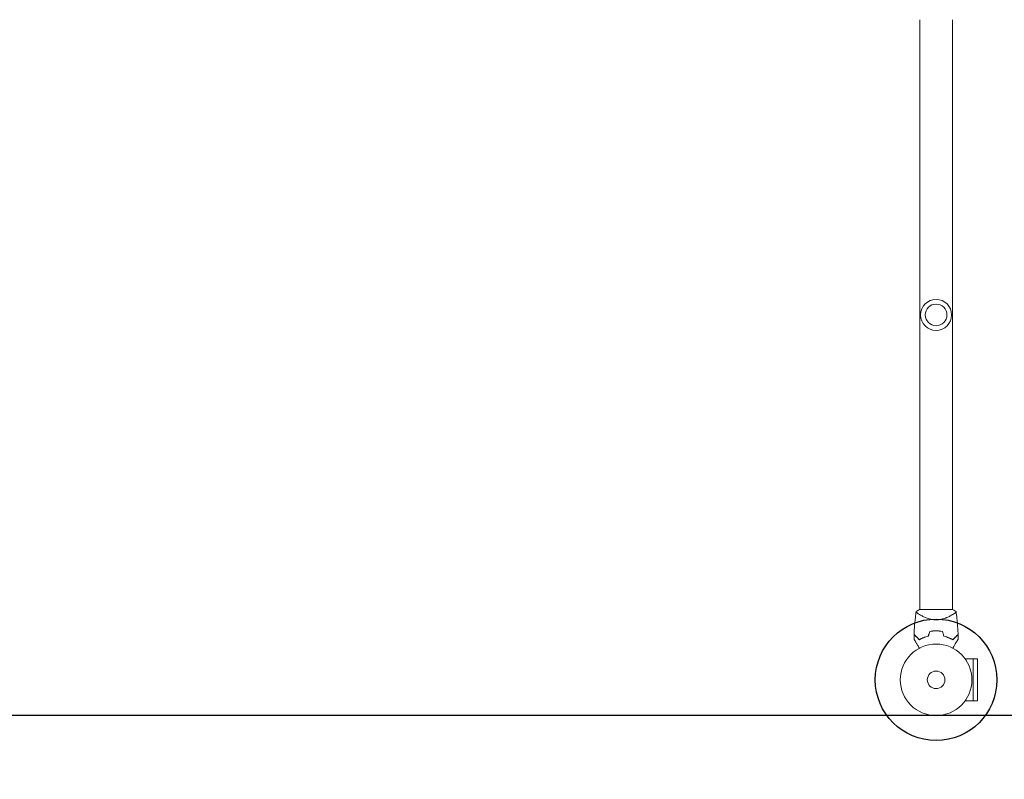
# Model space of a CAD drawing. Units: millimetres. Extents: x -5772 to 4797, y -4314 to 4329.
# Drawn here: x 807 to 2265, y -2311 to -1186 of the extents above; entities that cross this region are included whole.
import ezdxf

# ---------------------------------------------------------------- set-up
doc = ezdxf.new("R2010")
doc.units = ezdxf.units.MM
doc.header["$LTSCALE"] = 20
doc.header["$PDMODE"] = 98
doc.layers.add('CWSC678.000', color=250, linetype='Continuous')
doc.styles.get("Standard").update_dxf_attribs({"font": 'ariali.ttf', "height": 200})
doc.dimstyles.new('Стиль 150', dxfattribs={"dimtxt": 150, "dimasz": 150, "dimexe": 50, "dimexo": 0, "dimgap": 50, "dimtad": 1, "dimdec": 0, "dimdsep": 32, "dimtxsty": 'Standard', "dimcen": 150, "dimclrd": 256, "dimclre": 256, "dimadec": 0, "dimazin": 0, "dimtfac": 1, "dimtdec": 0, "dimtmove": 0, "dimatfit": 3, "dimfxl": 0, "dimlwd": -1, "dimarcsym": 0})

# ---------------------------------------------------------------- blocks, each defined once
blk = doc.blocks.new('*D5')
at = {"layer": 'CWSC678.000', "lineweight": -2}
for p, q in [((-3600.4, -1464.5), (-3600.4, 2492.7)), ((3307.5, 1397.1), (3307.5, 2492.7))]:
    blk.add_line(p, q, dxfattribs=at)
at = {"layer": 'CWSC678.000'}
blk.add_line((-3450.4, 2442.7), (3157.5, 2442.7), dxfattribs=at)
for points in [[(-3450.4, 2467.7), (-3450.4, 2417.7), (-3600.4, 2442.7)], [(3157.5, 2467.7), (3157.5, 2417.7), (3307.5, 2442.7)]]:
    blk.add_solid(points, dxfattribs=at)
at = {"layer": 'Defpoints', "color": 0}
for p in [(3307.5, 2442.7), (3307.5, 1397.1), (-3600.4, -1464.5)]:
    blk.add_point(p, dxfattribs=at)
at = {"layer": 'CWSC678.000', "color": 0, "insert": (-146.4, 2594.8), "char_height": 200, "attachment_point": 5}
blk.add_mtext('6900', dxfattribs=at)
blk = doc.blocks.new('*D4')
at = {"layer": 'CWSC678.000', "lineweight": -2}
for p, q in [((4796.8, 765), (4796.8, -4313.7)), ((-5139.3, -1350.5), (-5139.3, -4313.7))]:
    blk.add_line(p, q, dxfattribs=at)
at = {"layer": 'CWSC678.000'}
blk.add_line((-4989.3, -4263.7), (4646.8, -4263.7), dxfattribs=at)
for points in [[(-4989.3, -4238.7), (-4989.3, -4288.7), (-5139.3, -4263.7)], [(4646.8, -4238.7), (4646.8, -4288.7), (4796.8, -4263.7)]]:
    blk.add_solid(points, dxfattribs=at)
at = {"layer": 'Defpoints', "color": 0}
for p in [(4796.8, 765), (-5139.3, -1350.5), (4796.8, -4263.7)]:
    blk.add_point(p, dxfattribs=at)
at = {"layer": 'CWSC678.000', "color": 0, "insert": (-171.3, -4111.6), "char_height": 200, "attachment_point": 5}
blk.add_mtext('9900', dxfattribs=at)
blk = doc.blocks.new('*D3')
at = {"layer": 'CWSC678.000', "lineweight": -2}
for p, q in [((-2439, 3714.8), (-5538.9, 3714.8)), ((2248.3, -3714.8), (-5538.9, -3714.8))]:
    blk.add_line(p, q, dxfattribs=at)
at = {"layer": 'CWSC678.000'}
blk.add_line((-5488.9, 3564.8), (-5488.9, -3564.8), dxfattribs=at)
for points in [[(-5513.9, 3564.8), (-5463.9, 3564.8), (-5488.9, 3714.8)], [(-5513.9, -3564.8), (-5463.9, -3564.8), (-5488.9, -3714.8)]]:
    blk.add_solid(points, dxfattribs=at)
at = {"layer": 'Defpoints', "color": 0}
for p in [(-2439, 3714.8), (-5488.9, -3714.8), (2248.3, -3714.8)]:
    blk.add_point(p, dxfattribs=at)
at = {"layer": 'CWSC678.000', "color": 0, "insert": (-5641.1, 0), "char_height": 200, "attachment_point": 5, "rotation": 90}
blk.add_mtext('7400', dxfattribs=at)
blk = doc.blocks.new('*D2')
at = {"layer": 'CWSC678.000', "lineweight": -2}
for p, q in [((-2027.9, 2225.5), (-3941.8, 2225.5)), ((2392.6, -2217), (-3941.8, -2217))]:
    blk.add_line(p, q, dxfattribs=at)
at = {"layer": 'CWSC678.000'}
blk.add_line((-3891.8, 2075.5), (-3891.8, -2067), dxfattribs=at)
for points in [[(-3916.8, 2075.5), (-3866.8, 2075.5), (-3891.8, 2225.5)], [(-3916.8, -2067), (-3866.8, -2067), (-3891.8, -2217)]]:
    blk.add_solid(points, dxfattribs=at)
at = {"layer": 'Defpoints', "color": 0}
for p in [(-2027.9, 2225.5), (-3891.8, -2217), (2392.6, -2217)]:
    blk.add_point(p, dxfattribs=at)
at = {"layer": 'CWSC678.000', "color": 0, "insert": (-4043.9, 58.4), "char_height": 200, "attachment_point": 5, "rotation": 90}
blk.add_mtext('4440', dxfattribs=at)

msp = doc.modelspace()

# ---------------------------------------------------------------- linework, layer by layer
msp.add_circle((2164, -2164), 90)
at = {"layer": 'CWSC678.000', "color": 7, "lineweight": 0}
for p, q in [((2139.9, -2060), (2139.9, -1186)), ((2188.2, -2060), (2188.2, -1186)), ((2188.5, -2060), (2139.5, -2060)), ((2139.9, -2067.6), (2139.9, -2067.6)), ((2219, -2132.9), (2206.9, -2132.9)), ((2219, -2132.9), (2219, -2195.1)), ((2219, -2133), (2225.5, -2133)), ((2225.5, -2195), (2225.5, -2133)), ((2219, -2195.1), (2206.9, -2195.1)), ((2219, -2195), (2225.5, -2195))]:
    msp.add_line(p, q, dxfattribs=at)
at = {"layer": 'CWSC678.000', "color": 7, "linetype": 'Continuous', "lineweight": 25, "flags": 128}
msp.add_lwpolyline([(1082, 2641, -0.195481), (2164, 3080.8), (3246, 3080.8, -0.414204), (4796.8, 1530), (4796.8, 0, -0.226344), (4221.6, -1205.4, -0.040924), (4248.3, -1531.2), (4248.3, -1622.7), (4248.3, -1714.8, -0.414214), (2248.3, -3714.8), (2164, -3714.8), (2079.5, -3714.8, -0.148592), (966.7, -3376.6, -0.42311), (-1241.3, -3093.6, -0.322212), (-3051.9, -3118.5), (-3599.3, -3118.5, -0.414214), (-5139.3, -1578.5), (-5139.3, -1350.5, -0.288627), (-4264.8, 38.3), (-4264.8, 2164, -0.414214), (-2714, 3714.8), (-2164, 3714.8, -0.281876), (-782.6, 2868.8, -0.337275)], format="xyb", close=True, dxfattribs=at)
at = {"layer": 'CWSC678.000', "color": 7, "lineweight": 0}
for centre, radius in [((2164, -1623.4), 23), ((2164, -1623.4), 16), ((2164, -2164), 53), ((2164, -2164), 13)]:
    msp.add_circle(centre, radius, dxfattribs=at)
for radius, start, end in [(49.5, 103.2404, 103.5084), (49.4, 76.4916, 76.7596)]:
    msp.add_arc((2164, -2147.4), radius, start, end, dxfattribs=at)
for points, knots in [([(2131.4, -2096.7), (2131.5, -2093.4), (2131.7, -2090.1), (2132.3, -2081.6), (2132.8, -2076.4), (2133.7, -2068.5), (2134.1, -2065.7), (2134.5, -2063)], [0, 0, 0, 0, 10.001335, 10.001335, 25.652814, 25.652814, 33.969558, 33.969558, 33.969558, 33.969558]), ([(2164, -2075.2), (2162.8, -2075.2), (2161.6, -2075.1), (2159.3, -2074.9), (2158.2, -2074.7), (2156.5, -2074.4), (2156, -2074.3), (2154.9, -2074), (2154.3, -2073.9), (2152.8, -2073.4), (2151.8, -2073.1), (2149.8, -2072.4), (2148.9, -2072.1), (2147.1, -2071.3), (2146.3, -2070.9), (2144.6, -2070.2), (2143.9, -2069.8), (2142.4, -2069), (2141.7, -2068.6), (2139.7, -2067.5), (2138.6, -2066.8), (2137.2, -2065.8), (2136.7, -2065.5), (2136, -2065), (2135.6, -2064.7), (2134.8, -2064), (2134.5, -2063.6), (2134.5, -2063.4), (2134.5, -2063.3), (2134.5, -2063.3), (2134.5, -2063.3), (2134.5, -2063.2), (2134.5, -2063.1), (2134.5, -2063), (2134.5, -2063), (2134.5, -2063), (2134.5, -2063), (2134.5, -2063)], [0, 0, 0, 0, 0.00351649, 0.00351649, 0.00703299, 0.00703299, 0.00879123, 0.00879123, 0.01054948, 0.01054948, 0.01406598, 0.01406598, 0.01758247, 0.01758247, 0.02109896, 0.02109896, 0.02461546, 0.02461546, 0.02813195, 0.02813195, 0.03516494, 0.03516494, 0.03868143, 0.03868143, 0.04219793, 0.04219793, 0.04923091, 0.04923091, 0.05011004, 0.05011004, 0.05098916, 0.05098916, 0.05274741, 0.05274741, 0.0562639, 0.0562639, 0.05666079, 0.05666079, 0.05666079, 0.05666079]), ([(2193.5, -2063), (2193.5, -2063), (2193.5, -2063), (2193.5, -2063), (2193.5, -2063), (2193.5, -2063.1), (2193.5, -2063.2), (2193.5, -2063.2), (2193.5, -2063.3), (2193.5, -2063.3), (2193.5, -2063.4), (2193.5, -2063.5), (2193.4, -2063.7), (2193.2, -2063.9), (2193.1, -2064), (2192.9, -2064.2), (2192.8, -2064.4), (2192.1, -2064.9), (2191.3, -2065.5), (2189.9, -2066.5), (2189.4, -2066.8), (2188.5, -2067.3), (2188.3, -2067.5), (2187.6, -2067.9), (2187.3, -2068), (2185.7, -2069), (2184.2, -2069.8), (2181.8, -2070.9), (2180.9, -2071.3), (2179.6, -2071.9), (2179.1, -2072), (2178.2, -2072.4), (2177.7, -2072.6), (2176.2, -2073.1), (2175.2, -2073.4), (2173.7, -2073.9), (2173.1, -2074), (2172.1, -2074.3), (2171.5, -2074.4), (2169.8, -2074.7), (2168.7, -2074.9), (2167, -2075.1), (2166.4, -2075.1), (2165.5, -2075.2), (2165.2, -2075.2), (2164.6, -2075.2), (2164.3, -2075.2), (2164, -2075.2)], [0.16840129, 0.16840129, 0.16840129, 0.16840129, 0.16868251, 0.16868251, 0.17219218, 0.17219218, 0.17394701, 0.17394701, 0.17482443, 0.17482443, 0.17570184, 0.17570184, 0.17921151, 0.17921151, 0.18096635, 0.18096635, 0.18272118, 0.18272118, 0.18974052, 0.18974052, 0.19325019, 0.19325019, 0.19500502, 0.19500502, 0.19675986, 0.19675986, 0.2037792, 0.2037792, 0.20728887, 0.20728887, 0.2090437, 0.2090437, 0.21079853, 0.21079853, 0.2143082, 0.2143082, 0.21606304, 0.21606304, 0.21781787, 0.21781787, 0.22132754, 0.22132754, 0.22308238, 0.22308238, 0.22395979, 0.22395979, 0.22483721, 0.22483721, 0.22483721, 0.22483721]), ([(2188.5, -2060), (2189.7, -2060.6), (2190.8, -2061.2), (2192.4, -2062.3), (2193, -2062.6), (2193.5, -2063)], [0, 0, 0, 0, 3.969895, 3.969895, 5.95449, 5.95449, 5.95449, 5.95449]), ([(2193.5, -2063), (2194, -2066.3), (2194.4, -2069.6), (2195.4, -2078), (2195.9, -2083.2), (2196.3, -2091.2), (2196.5, -2093.9), (2196.6, -2096.7)], [0, 0, 0, 0, 10.001334, 10.001334, 25.653158, 25.653158, 33.969574, 33.969574, 33.969574, 33.969574]), ([(2139.3, -2104.5), (2138.4, -2103.7), (2137.6, -2102.9), (2136.1, -2101.4), (2135.5, -2100.7), (2134.5, -2099.8), (2134.2, -2099.5), (2133.7, -2098.9), (2133.4, -2098.7), (2132.7, -2098), (2132.3, -2097.6), (2131.9, -2097.2), (2131.8, -2097), (2131.6, -2096.9), (2131.6, -2096.8), (2131.5, -2096.8), (2131.5, -2096.8), (2131.5, -2096.8), (2131.5, -2096.8), (2131.5, -2096.8), (2131.5, -2096.8), (2131.5, -2096.8), (2131.5, -2096.7), (2131.5, -2096.7), (2131.4, -2096.7), (2131.4, -2096.7), (2131.4, -2096.7), (2131.4, -2096.7)], [0, 0, 0, 0, 0.00498507, 0.00498507, 0.00997014, 0.00997014, 0.01246267, 0.01246267, 0.01495521, 0.01495521, 0.01994028, 0.01994028, 0.02243281, 0.02243281, 0.02492534, 0.02492534, 0.02554848, 0.02554848, 0.02617161, 0.02617161, 0.02741788, 0.02741788, 0.02991041, 0.02991041, 0.03489548, 0.03489548, 0.03928387, 0.03928387, 0.03928387, 0.03928387]), ([(2131.4, -2097), (2131.4, -2097), (2131.4, -2097), (2131.4, -2097), (2131.4, -2097), (2131.4, -2097), (2131.5, -2097), (2131.5, -2097), (2131.5, -2097), (2131.5, -2097.1), (2131.5, -2097.1), (2131.5, -2097.1), (2131.6, -2097.1), (2131.6, -2097.2), (2131.7, -2097.2), (2131.9, -2097.5), (2132, -2097.6), (2132.5, -2098), (2132.9, -2098.4), (2133.6, -2099.1), (2133.8, -2099.4), (2134.4, -2099.9), (2134.7, -2100.2), (2135.6, -2101.1), (2136.2, -2101.8), (2137.7, -2103.2), (2138.4, -2104), (2139.2, -2104.8)], [-0.01786939, -0.01786939, -0.01786939, -0.01786939, -0.01672988, -0.01672988, -0.01196282, -0.01196282, -0.00719576, -0.00719576, -0.00481223, -0.00481223, -0.00362046, -0.00362046, -0.0024287, -0.0024287, -0.00004517, -0.00004517, 0.00233836, 0.00233836, 0.00710542, 0.00710542, 0.00948895, 0.00948895, 0.01187248, 0.01187248, 0.01663954, 0.01663954, 0.02140659, 0.02140659, 0.02140659, 0.02140659]), ([(2139.2, -2104.8), (2140.1, -2104.3), (2141.1, -2103.7), (2143.1, -2102.7), (2144.2, -2102.3), (2145.8, -2101.6), (2146.4, -2101.3), (2147.6, -2100.9), (2148.2, -2100.7), (2150, -2100.1), (2151.3, -2099.7), (2152.6, -2099.4)], [0, 0, 0, 0, 0.00420381, 0.00420381, 0.00840762, 0.00840762, 0.01050952, 0.01050952, 0.01261143, 0.01261143, 0.01681524, 0.01681524, 0.01681524, 0.01681524]), ([(2152.4, -2099.3), (2151.2, -2099.6), (2149.9, -2099.9), (2147.5, -2100.7), (2146.4, -2101.1), (2144.7, -2101.8), (2144.2, -2102), (2143.1, -2102.5), (2142.6, -2102.8), (2141.1, -2103.5), (2140.2, -2104), (2139.3, -2104.5)], [0, 0, 0, 0, 0.00414637, 0.00414637, 0.00829274, 0.00829274, 0.01036592, 0.01036592, 0.0124391, 0.0124391, 0.01658547, 0.01658547, 0.01658547, 0.01658547]), ([(2164, -2091.3), (2162.4, -2091.3), (2160.8, -2091.4), (2157.7, -2091.7), (2156.1, -2091.9), (2154.6, -2092.2)], [0.009556824, 0.009556824, 0.009556824, 0.009556824, 0.014332328, 0.014332328, 0.019107831, 0.019107831, 0.019107831, 0.019107831]), ([(2154.7, -2092.4), (2156.2, -2092.1), (2157.8, -2091.9), (2160.8, -2091.6), (2162.4, -2091.5), (2164, -2091.5)], [0, 0, 0, 0, 0.004696848, 0.004696848, 0.009393696, 0.009393696, 0.009393696, 0.009393696]), ([(2173.4, -2092.2), (2171.9, -2091.9), (2170.3, -2091.7), (2167.2, -2091.4), (2165.6, -2091.3), (2164, -2091.3)], [0, 0, 0, 0, 0.004778412, 0.004778412, 0.009556824, 0.009556824, 0.009556824, 0.009556824]), ([(2164, -2091.5), (2164.8, -2091.5), (2165.6, -2091.5), (2167.1, -2091.6), (2167.9, -2091.7), (2170.2, -2091.9), (2171.8, -2092.1), (2173.3, -2092.4)], [0.009393696, 0.009393696, 0.009393696, 0.009393696, 0.011738601, 0.011738601, 0.014083505, 0.014083505, 0.018773315, 0.018773315, 0.018773315, 0.018773315]), ([(2175.4, -2099.4), (2176.7, -2099.7), (2178, -2100.1), (2180.4, -2100.9), (2181.5, -2101.3), (2183.2, -2102), (2183.8, -2102.2), (2184.8, -2102.7), (2185.4, -2103), (2186.9, -2103.7), (2187.9, -2104.3), (2188.8, -2104.8)], [0, 0, 0, 0, 0.00420297, 0.00420297, 0.00840595, 0.00840595, 0.01050744, 0.01050744, 0.01260892, 0.01260892, 0.0168119, 0.0168119, 0.0168119, 0.0168119]), ([(2175.6, -2099.3), (2176.8, -2099.6), (2178.1, -2099.9), (2180.5, -2100.7), (2181.6, -2101.1), (2183.3, -2101.8), (2183.8, -2102), (2184.9, -2102.5), (2185.4, -2102.8), (2186.9, -2103.5), (2187.8, -2104), (2188.7, -2104.5)], [0, 0, 0, 0, 0.00414637, 0.00414637, 0.00829274, 0.00829274, 0.01036592, 0.01036592, 0.0124391, 0.0124391, 0.01658547, 0.01658547, 0.01658547, 0.01658547]), ([(2188.7, -2104.5), (2189.6, -2103.7), (2190.4, -2102.9), (2191.9, -2101.4), (2192.5, -2100.7), (2193.5, -2099.8), (2193.8, -2099.5), (2194.3, -2098.9), (2194.6, -2098.7), (2195.3, -2098), (2195.7, -2097.6), (2196.1, -2097.2), (2196.2, -2097), (2196.4, -2096.9), (2196.4, -2096.8), (2196.5, -2096.8), (2196.5, -2096.8), (2196.5, -2096.8), (2196.5, -2096.8), (2196.5, -2096.8), (2196.5, -2096.8), (2196.5, -2096.8), (2196.5, -2096.7), (2196.5, -2096.7), (2196.6, -2096.7), (2196.6, -2096.7), (2196.6, -2096.7), (2196.6, -2096.7)], [0, 0, 0, 0, 0.00498507, 0.00498507, 0.00997014, 0.00997014, 0.01246267, 0.01246267, 0.01495521, 0.01495521, 0.01994028, 0.01994028, 0.02243281, 0.02243281, 0.02492534, 0.02492534, 0.02554848, 0.02554848, 0.02617161, 0.02617161, 0.02741788, 0.02741788, 0.02991041, 0.02991041, 0.03489548, 0.03489548, 0.03928387, 0.03928387, 0.03928387, 0.03928387]), ([(2188.8, -2104.8), (2189.6, -2104), (2190.3, -2103.2), (2191.8, -2101.8), (2192.4, -2101.1), (2193.3, -2100.2), (2193.6, -2099.9), (2194.2, -2099.4), (2194.4, -2099.1), (2195.1, -2098.4), (2195.5, -2098), (2196, -2097.6), (2196.1, -2097.4), (2196.3, -2097.2), (2196.4, -2097.2), (2196.4, -2097.1), (2196.5, -2097.1), (2196.5, -2097.1), (2196.5, -2097.1), (2196.5, -2097), (2196.5, -2097), (2196.5, -2097), (2196.6, -2097), (2196.6, -2097), (2196.6, -2097), (2196.6, -2097), (2196.6, -2097), (2196.6, -2097)], [0, 0, 0, 0, 0.00477017, 0.00477017, 0.00954034, 0.00954034, 0.01192543, 0.01192543, 0.01431051, 0.01431051, 0.01908068, 0.01908068, 0.02146577, 0.02146577, 0.02385086, 0.02385086, 0.0250434, 0.0250434, 0.02623594, 0.02623594, 0.02862103, 0.02862103, 0.0333912, 0.0333912, 0.03816137, 0.03816137, 0.03927414, 0.03927414, 0.03927414, 0.03927414]), ([(2139.2, -2117.2), (2138.7, -2116.3), (2138.3, -2115.5), (2137, -2113.4), (2136.3, -2112.1), (2135.2, -2110.3), (2134.9, -2109.8), (2134.3, -2108.6), (2134, -2108.1), (2133.1, -2106.6), (2132.6, -2105.7), (2132, -2104.7), (2131.8, -2104.4), (2131.6, -2104), (2131.6, -2103.9), (2131.5, -2103.8), (2131.4, -2103.7), (2131.4, -2103.7), (2131.4, -2103.6), (2131.4, -2103.6), (2131.4, -2103.6), (2131.4, -2103.6), (2131.3, -2103.6), (2131.3, -2103.6), (2131.3, -2103.5), (2131.3, -2103.5), (2131.3, -2103.5), (2131.3, -2103.5), (2131.3, -2103.5), (2131.3, -2103.5)], [0.00255866, 0.00255866, 0.00255866, 0.00255866, 0.00604686, 0.00604686, 0.01209372, 0.01209372, 0.01511716, 0.01511716, 0.01814059, 0.01814059, 0.02418745, 0.02418745, 0.02721088, 0.02721088, 0.0287226, 0.0287226, 0.03023431, 0.03023431, 0.03099017, 0.03099017, 0.03174603, 0.03174603, 0.03325774, 0.03325774, 0.03628117, 0.03628117, 0.04232804, 0.04232804, 0.04714176, 0.04714176, 0.04714176, 0.04714176]), ([(2196.7, -2103.5), (2196.7, -2103.5), (2196.7, -2103.5), (2196.7, -2103.5), (2196.7, -2103.5), (2196.7, -2103.5), (2196.7, -2103.6), (2196.7, -2103.6), (2196.6, -2103.6), (2196.6, -2103.6), (2196.6, -2103.6), (2196.6, -2103.7), (2196.6, -2103.7), (2196.5, -2103.8), (2196.4, -2103.9), (2196.2, -2104.4), (2196, -2104.7), (2195.6, -2105.4), (2195.4, -2105.8), (2194.9, -2106.6), (2194.6, -2107.1), (2193.8, -2108.6), (2193.1, -2109.7), (2191.7, -2112.1), (2191, -2113.4), (2189.7, -2115.5), (2189.3, -2116.3), (2188.8, -2117.2)], [0.04930785, 0.04930785, 0.04930785, 0.04930785, 0.05422987, 0.05422987, 0.06025541, 0.06025541, 0.06326818, 0.06326818, 0.06477456, 0.06477456, 0.06552775, 0.06552775, 0.06628095, 0.06628095, 0.06929372, 0.06929372, 0.07230649, 0.07230649, 0.07531926, 0.07531926, 0.07833203, 0.07833203, 0.08435757, 0.08435757, 0.09038311, 0.09038311, 0.09385287, 0.09385287, 0.09385287, 0.09385287])]:
    msp.add_open_spline(points, degree=3, knots=knots, dxfattribs=at)
for points in [[(2134.5, -2063), (2136.1, -2061.9), (2137.7, -2060.9), (2139.5, -2060)], [(2131.3, -2103.5), (2131.3, -2101.3), (2131.3, -2099.1), (2131.4, -2097)], [(2154.6, -2092.2), (2153.9, -2094.6), (2153.2, -2096.9), (2152.4, -2099.3)], [(2152.6, -2099.4), (2153.3, -2097.1), (2154, -2094.7), (2154.7, -2092.4)], [(2173.3, -2092.4), (2174, -2094.7), (2174.7, -2097.1), (2175.4, -2099.4)], [(2175.6, -2099.3), (2174.8, -2096.9), (2174.1, -2094.6), (2173.4, -2092.2)], [(2196.6, -2097), (2196.7, -2099.1), (2196.7, -2101.3), (2196.7, -2103.5)]]:
    msp.add_open_spline(points, degree=3, dxfattribs=at)

# ---------------------------------------------------------------- dimensions: what is measured, and where the dimension line sits
at = {"layer": 'CWSC678.000', "color": 7}
for base, p1, p2, text, picture, middle in [((-5488.9, -3714.8), (-2439, 3714.8), (2248.3, -3714.8), '7400', '*D3', (-5488.9, 0)), ((-3891.8, -2217), (-2027.9, 2225.5), (2392.6, -2217), '4440', '*D2', (-3891.8, 58.4))]:
    dim = msp.add_linear_dim(base=base, p1=p1, p2=p2, angle=90, text=text, dimstyle='Стиль 150', dxfattribs=at)
    dim.commit()
    dim.dimension.update_dxf_attribs({"geometry": picture, "text_midpoint": middle, "dimtype": 160})
for base, p1, p2, text, picture, middle in [((3307.5, 2442.7), (-3600.4, -1464.5), (3307.5, 1397.1), '6900', '*D5', (-146.4, 2442.7)), ((4796.8, -4263.7), (-5139.3, -1350.5), (4796.8, 765), '9900', '*D4', (-171.3, -4263.7))]:
    dim = msp.add_linear_dim(base=base, p1=p1, p2=p2, text=text, dimstyle='Стиль 150', dxfattribs=at)
    dim.commit()
    dim.dimension.update_dxf_attribs({"geometry": picture, "text_midpoint": middle, "dimtype": 160})

doc.saveas('drawing.dxf')
